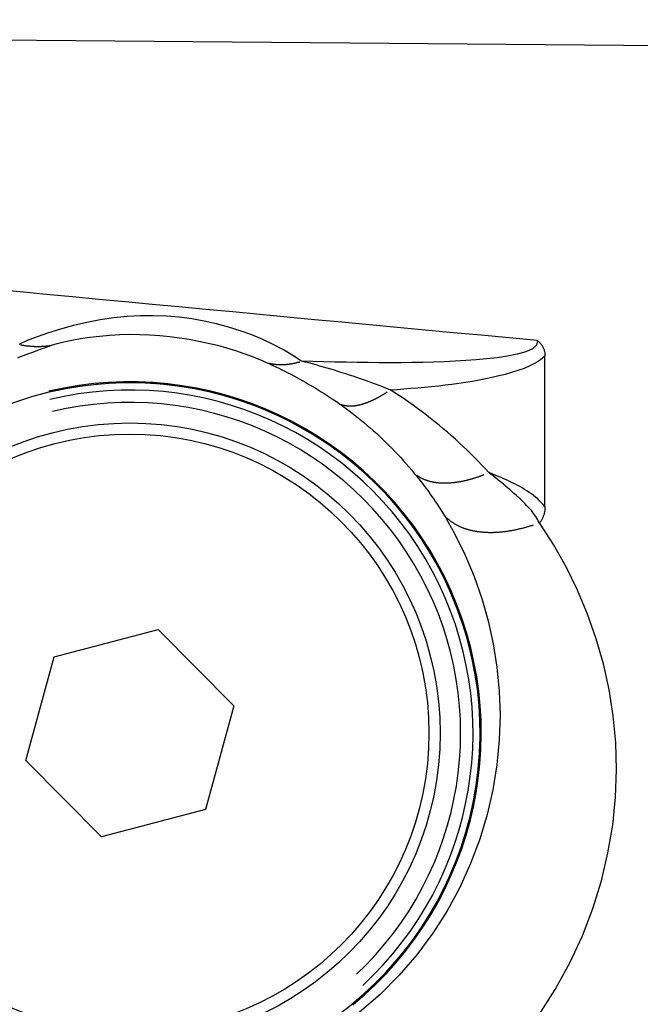
# Model space of a CAD drawing. Extents: x 0 to 763, y 0 to 576.
# Drawn here: x 588 to 598, y 501 to 516 of the extents above; entities that cross this region are included whole.
import ezdxf

# ---------------------------------------------------------------- set-up
doc = ezdxf.new("R2010")
doc.units = 0
doc.header["$LTSCALE"] = 4.3
doc.layers.add('AM_0', color=2, linetype='CONTINUOUS')
doc.layers.add('AM_4', color=3, linetype='CONTINUOUS')

msp = doc.modelspace()

# ---------------------------------------------------------------- linework, layer by layer
at = {"layer": 'AM_0'}
for p, q in [((600.635, 516.024), (549.535, 516.47)), ((596.024, 508.623), (596.024, 511.051)), ((595.333, 508.219), (595.333, 508.219)), ((588.115, 506.203), (589.79, 506.643)), ((589.79, 506.643), (591.008, 505.411)), ((587.658, 504.532), (588.115, 506.203)), ((591.008, 505.411), (590.551, 503.741)), ((588.876, 503.301), (587.658, 504.532)), ((590.551, 503.741), (588.876, 503.301))]:
    msp.add_line(p, q, dxfattribs=at)
at = {"layer": 'AM_0', "flags": 128}
for points in [[(595.904, 511.299), (595.912, 511.292), (595.919, 511.286), (595.926, 511.279), (595.934, 511.272), (595.941, 511.264), (595.948, 511.256), (595.956, 511.247), (595.963, 511.238), (595.97, 511.229), (595.976, 511.219), (595.983, 511.208), (595.989, 511.197), (595.995, 511.185), (596, 511.174), (596.005, 511.162), (596.009, 511.15), (596.013, 511.137), (596.016, 511.125), (596.019, 511.113), (596.021, 511.101), (596.022, 511.088), (596.024, 511.076), (596.024, 511.063), (596.024, 511.051)], [(596.024, 508.623), (596.024, 508.611), (596.024, 508.599), (596.023, 508.587), (596.022, 508.575), (596.021, 508.563), (596.019, 508.552), (596.017, 508.54), (596.014, 508.528), (596.012, 508.516), (596.009, 508.504), (596.005, 508.493), (596.001, 508.481), (595.997, 508.469), (595.993, 508.458), (595.988, 508.447), (595.983, 508.436), (595.977, 508.426), (595.972, 508.416), (595.966, 508.406), (595.961, 508.397), (595.955, 508.388), (595.949, 508.38), (595.943, 508.372), (595.937, 508.364)]]:
    msp.add_lwpolyline(points, dxfattribs=at)
at = {"layer": 'AM_0'}
for radius in [5, 4.82]:
    msp.add_circle((589.333, 504.972), radius, dxfattribs=at)
msp.add_arc((589.333, 504.972), 5.646, 300.866, 111.8636, dxfattribs=at)
at = {"layer": 'AM_4', "flags": 128}
for points in [[(595.904, 511.299), (595.448, 511.341), (594.994, 511.384), (594.542, 511.426), (594.092, 511.468), (593.643, 511.51), (593.197, 511.552), (592.752, 511.594), (592.309, 511.636), (591.868, 511.677), (591.429, 511.719), (590.992, 511.76), (590.557, 511.801), (590.123, 511.842), (589.692, 511.882), (589.262, 511.923), (588.835, 511.963), (588.409, 512.004), (587.985, 512.044), (587.563, 512.084), (587.143, 512.123)], [(592.101, 510.968), (591.961, 511.06), (591.808, 511.149), (591.645, 511.235), (591.474, 511.316), (591.297, 511.39), (591.113, 511.457), (590.924, 511.517), (590.731, 511.569), (590.533, 511.613), (590.333, 511.648), (590.129, 511.674), (589.922, 511.691), (589.713, 511.699), (589.502, 511.698), (589.289, 511.688), (589.075, 511.667), (588.857, 511.635), (588.638, 511.593), (588.423, 511.542), (588.216, 511.485), (588.02, 511.424), (587.84, 511.361), (587.68, 511.298), (587.544, 511.237)], [(588.07, 511.223), (588.16, 511.251), (588.27, 511.28), (588.397, 511.307), (588.537, 511.332), (588.688, 511.354), (588.846, 511.373), (589.008, 511.388), (589.172, 511.397), (589.333, 511.4), (589.494, 511.398), (589.655, 511.392), (589.815, 511.381), (589.975, 511.365), (590.133, 511.345), (590.289, 511.321), (590.444, 511.292), (590.596, 511.26), (590.746, 511.223), (590.892, 511.183), (591.034, 511.14), (591.172, 511.093), (591.304, 511.045), (591.43, 510.994), (591.546, 510.942)], [(587.525, 511.022), (587.571, 511.04), (587.617, 511.058), (587.663, 511.076), (587.707, 511.092), (587.751, 511.109), (587.795, 511.125), (587.837, 511.14), (587.879, 511.155), (587.92, 511.169), (587.959, 511.183), (587.998, 511.197), (588.034, 511.21), (588.07, 511.223)], [(595.904, 511.299), (595.887, 511.226), (595.82, 511.166), (595.713, 511.118), (595.576, 511.078), (595.419, 511.047), (595.251, 511.023), (595.082, 511.003), (594.915, 510.988), (594.747, 510.976), (594.576, 510.966), (594.403, 510.958), (594.229, 510.952), (594.054, 510.948), (593.879, 510.945), (593.704, 510.943), (593.527, 510.943), (593.351, 510.943), (593.173, 510.944), (592.996, 510.946), (592.817, 510.949), (592.639, 510.953), (592.46, 510.957), (592.281, 510.962), (592.101, 510.968)], [(591.546, 510.942), (591.593, 510.921), (591.639, 510.899), (591.687, 510.877), (591.734, 510.854), (591.782, 510.83), (591.83, 510.806), (591.878, 510.781), (591.927, 510.756), (591.975, 510.73), (592.024, 510.704), (592.073, 510.677), (592.122, 510.65), (592.171, 510.622), (592.22, 510.594), (592.269, 510.565), (592.318, 510.536), (592.367, 510.506), (592.416, 510.475), (592.465, 510.444), (592.514, 510.413), (592.563, 510.381), (592.612, 510.348), (592.661, 510.315), (592.71, 510.281)], [(593.529, 510.506), (593.47, 510.529), (593.411, 510.552), (593.352, 510.575), (593.293, 510.597), (593.233, 510.62), (593.173, 510.641), (593.113, 510.662), (593.053, 510.683), (592.993, 510.704), (592.933, 510.724), (592.873, 510.744), (592.813, 510.763), (592.752, 510.782), (592.692, 510.801), (592.632, 510.82), (592.572, 510.838), (592.512, 510.855), (592.452, 510.872), (592.393, 510.889), (592.334, 510.906), (592.275, 510.922), (592.216, 510.938), (592.159, 510.953), (592.101, 510.968)], [(593.529, 510.506), (593.64, 510.513), (593.751, 510.521), (593.862, 510.53), (593.973, 510.539), (594.084, 510.55), (594.195, 510.56), (594.305, 510.572), (594.415, 510.585), (594.525, 510.598), (594.635, 510.613), (594.744, 510.629), (594.853, 510.647), (594.961, 510.666), (595.068, 510.687), (595.175, 510.709), (595.28, 510.734), (595.386, 510.76), (595.49, 510.788), (595.592, 510.82), (595.691, 510.856), (595.784, 510.896), (595.872, 510.941), (595.952, 510.993), (596.024, 511.051)], [(595.119, 509.171), (595.063, 509.233), (595.005, 509.294), (594.947, 509.355), (594.888, 509.415), (594.828, 509.475), (594.767, 509.534), (594.705, 509.593), (594.642, 509.651), (594.579, 509.709), (594.515, 509.766), (594.45, 509.823), (594.384, 509.879), (594.317, 509.935), (594.25, 509.99), (594.181, 510.044), (594.112, 510.098), (594.042, 510.151), (593.971, 510.204), (593.9, 510.256), (593.827, 510.307), (593.754, 510.358), (593.68, 510.408), (593.605, 510.457), (593.529, 510.506)], [(592.71, 510.281), (592.768, 510.24), (592.825, 510.198), (592.882, 510.156), (592.938, 510.114), (592.993, 510.071), (593.047, 510.027), (593.101, 509.983), (593.155, 509.938), (593.207, 509.893), (593.259, 509.847), (593.311, 509.801), (593.361, 509.754), (593.411, 509.707), (593.461, 509.659), (593.509, 509.611), (593.558, 509.563), (593.605, 509.514), (593.652, 509.464), (593.698, 509.414), (593.743, 509.364), (593.788, 509.314), (593.832, 509.263), (593.876, 509.211), (593.918, 509.159)], [(593.918, 509.159), (593.94, 509.132), (593.962, 509.105), (593.984, 509.077), (594.006, 509.05), (594.028, 509.022), (594.049, 508.994), (594.071, 508.966), (594.092, 508.938), (594.113, 508.909), (594.134, 508.881), (594.155, 508.852), (594.175, 508.823), (594.196, 508.794), (594.216, 508.766), (594.236, 508.736), (594.256, 508.707), (594.276, 508.678), (594.295, 508.649), (594.314, 508.619), (594.333, 508.59), (594.352, 508.561), (594.371, 508.531), (594.389, 508.502), (594.406, 508.473)], [(596.024, 508.623), (595.997, 508.656), (595.968, 508.687), (595.938, 508.717), (595.906, 508.747), (595.873, 508.775), (595.839, 508.802), (595.804, 508.828), (595.768, 508.853), (595.731, 508.878), (595.694, 508.901), (595.655, 508.924), (595.616, 508.946), (595.576, 508.968), (595.536, 508.989), (595.495, 509.009), (595.454, 509.029), (595.412, 509.048), (595.371, 509.066), (595.329, 509.085), (595.287, 509.103), (595.246, 509.12), (595.204, 509.138), (595.162, 509.155), (595.119, 509.171)], [(595.929, 508.354), (595.906, 508.408), (595.875, 508.463), (595.841, 508.514), (595.805, 508.56), (595.769, 508.6), (595.733, 508.638), (595.698, 508.674), (595.663, 508.709), (595.628, 508.742), (595.593, 508.774), (595.559, 508.806), (595.524, 508.837), (595.49, 508.867), (595.456, 508.897), (595.422, 508.926), (595.389, 508.955), (595.355, 508.983), (595.321, 509.011), (595.287, 509.038), (595.254, 509.066), (595.22, 509.092), (595.186, 509.119), (595.153, 509.145), (595.119, 509.171)], [(594.397, 508.489), (594.577, 508.17), (594.739, 507.839), (594.882, 507.497), (595.006, 507.145), (595.109, 506.783), (595.191, 506.413), (595.25, 506.035), (595.287, 505.65), (595.3, 505.26), (595.287, 504.863), (595.249, 504.463), (595.184, 504.061), (595.092, 503.661), (594.973, 503.263), (594.825, 502.87), (594.65, 502.484), (594.445, 502.109), (594.214, 501.748), (593.957, 501.402), (593.674, 501.073), (593.367, 500.764), (593.036, 500.477)], [(595.924, 500.43), (596.19, 500.844), (596.424, 501.27), (596.626, 501.705), (596.796, 502.147), (596.933, 502.594), (597.039, 503.043), (597.115, 503.492), (597.161, 503.939), (597.177, 504.383), (597.164, 504.82), (597.124, 505.251), (597.057, 505.674), (596.966, 506.089), (596.85, 506.495), (596.71, 506.892), (596.548, 507.277), (596.365, 507.652), (596.161, 508.014), (595.937, 508.364)]]:
    msp.add_lwpolyline(points, dxfattribs=at)
at = {"layer": 'AM_4'}
for points in [[(587.571, 511.232, 0), (587.574, 511.231, 0), (587.578, 511.231, 0), (587.582, 511.23, 0), (587.585, 511.229, 0), (587.589, 511.229, 0), (587.593, 511.228, 0), (587.597, 511.227, 0), (587.6, 511.227, 0), (587.604, 511.226, 0), (587.608, 511.225, 0), (587.611, 511.225, 0), (587.615, 511.224, 0), (587.619, 511.224, 0), (587.623, 511.223, 0), (587.626, 511.222, 0), (587.63, 511.222, 0), (587.634, 511.221, 0), (587.637, 511.221, 0), (587.641, 511.22, 0), (587.645, 511.22, 0), (587.649, 511.219, 0), (587.652, 511.219, 0), (587.656, 511.218, 0), (587.66, 511.218, 0), (587.663, 511.217, 0), (587.667, 511.217, 0), (587.671, 511.216, 0), (587.675, 511.216, 0), (587.678, 511.215, 0), (587.682, 511.215, 0), (587.686, 511.215, 0), (587.69, 511.214, 0), (587.693, 511.214, 0), (587.697, 511.213, 0), (587.701, 511.213, 0), (587.704, 511.213, 0), (587.708, 511.212, 0), (587.712, 511.212, 0), (587.716, 511.211, 0), (587.719, 511.211, 0), (587.723, 511.211, 0), (587.727, 511.21, 0), (587.73, 511.21, 0), (587.734, 511.21, 0), (587.738, 511.21, 0), (587.742, 511.209, 0), (587.745, 511.209, 0), (587.749, 511.209, 0), (587.753, 511.208, 0), (587.756, 511.208, 0), (587.76, 511.208, 0), (587.764, 511.208, 0), (587.768, 511.208, 0), (587.771, 511.207, 0), (587.775, 511.207, 0), (587.779, 511.207, 0), (587.783, 511.207, 0), (587.786, 511.207, 0), (587.79, 511.206, 0), (587.794, 511.206, 0), (587.797, 511.206, 0), (587.801, 511.206, 0), (587.805, 511.206, 0), (587.808, 511.206, 0), (587.812, 511.206, 0), (587.816, 511.206, 0), (587.82, 511.206, 0), (587.823, 511.206, 0), (587.827, 511.205, 0), (587.831, 511.205, 0), (587.834, 511.205, 0), (587.838, 511.205, 0), (587.842, 511.205, 0), (587.846, 511.205, 0), (587.849, 511.205, 0), (587.853, 511.205, 0), (587.857, 511.205, 0), (587.86, 511.205, 0), (587.864, 511.205, 0), (587.868, 511.205, 0), (587.871, 511.205, 0), (587.875, 511.206, 0), (587.879, 511.206, 0), (587.883, 511.206, 0), (587.886, 511.206, 0), (587.89, 511.206, 0), (587.894, 511.206, 0), (587.897, 511.206, 0), (587.901, 511.206, 0), (587.905, 511.206, 0), (587.908, 511.207, 0), (587.912, 511.207, 0), (587.916, 511.207, 0), (587.92, 511.207, 0), (587.923, 511.207, 0), (587.927, 511.207, 0), (587.931, 511.208, 0), (587.934, 511.208, 0), (587.938, 511.208, 0), (587.942, 511.208, 0), (587.945, 511.209, 0), (587.949, 511.209, 0), (587.953, 511.209, 0), (587.956, 511.209, 0), (587.96, 511.21, 0), (587.964, 511.21, 0), (587.967, 511.21, 0), (587.971, 511.21, 0), (587.975, 511.211, 0), (587.978, 511.211, 0), (587.982, 511.211, 0), (587.986, 511.212, 0), (587.989, 511.212, 0), (587.993, 511.213, 0), (587.997, 511.213, 0), (588, 511.213, 0), (588.004, 511.214, 0), (588.008, 511.214, 0), (588.011, 511.215, 0), (588.015, 511.215, 0), (588.019, 511.215, 0), (588.022, 511.216, 0), (588.026, 511.216, 0), (588.029, 511.217, 0), (588.033, 511.217, 0), (588.037, 511.218, 0), (588.04, 511.218, 0), (588.044, 511.219, 0)], [(591.572, 510.936, 0), (591.576, 510.935, 0), (591.58, 510.934, 0), (591.583, 510.933, 0), (591.587, 510.932, 0), (591.59, 510.932, 0), (591.594, 510.931, 0), (591.598, 510.93, 0), (591.601, 510.929, 0), (591.605, 510.928, 0), (591.609, 510.928, 0), (591.613, 510.927, 0), (591.616, 510.926, 0), (591.62, 510.926, 0), (591.624, 510.925, 0), (591.627, 510.924, 0), (591.631, 510.924, 0), (591.635, 510.923, 0), (591.639, 510.923, 0), (591.642, 510.922, 0), (591.646, 510.921, 0), (591.65, 510.921, 0), (591.653, 510.92, 0), (591.657, 510.92, 0), (591.661, 510.919, 0), (591.665, 510.919, 0), (591.668, 510.918, 0), (591.672, 510.918, 0), (591.676, 510.918, 0), (591.68, 510.917, 0), (591.684, 510.917, 0), (591.687, 510.916, 0), (591.691, 510.916, 0), (591.695, 510.916, 0), (591.699, 510.915, 0), (591.703, 510.915, 0), (591.706, 510.915, 0), (591.71, 510.914, 0), (591.714, 510.914, 0), (591.718, 510.914, 0), (591.722, 510.914, 0), (591.726, 510.914, 0), (591.729, 510.913, 0), (591.733, 510.913, 0), (591.737, 510.913, 0), (591.741, 510.913, 0), (591.745, 510.913, 0), (591.749, 510.913, 0), (591.753, 510.913, 0), (591.756, 510.912, 0), (591.76, 510.912, 0), (591.764, 510.912, 0), (591.768, 510.912, 0), (591.772, 510.912, 0), (591.776, 510.912, 0), (591.78, 510.912, 0), (591.784, 510.912, 0), (591.788, 510.912, 0), (591.791, 510.913, 0), (591.795, 510.913, 0), (591.799, 510.913, 0), (591.803, 510.913, 0), (591.807, 510.913, 0), (591.811, 510.913, 0), (591.815, 510.913, 0), (591.819, 510.913, 0), (591.823, 510.914, 0), (591.827, 510.914, 0), (591.831, 510.914, 0), (591.835, 510.914, 0), (591.839, 510.915, 0), (591.843, 510.915, 0), (591.847, 510.915, 0), (591.851, 510.916, 0), (591.855, 510.916, 0), (591.858, 510.916, 0), (591.862, 510.917, 0), (591.866, 510.917, 0), (591.87, 510.917, 0), (591.874, 510.918, 0), (591.878, 510.918, 0), (591.882, 510.919, 0), (591.886, 510.919, 0), (591.89, 510.92, 0), (591.894, 510.92, 0), (591.898, 510.921, 0), (591.902, 510.921, 0), (591.906, 510.922, 0), (591.91, 510.922, 0), (591.914, 510.923, 0), (591.918, 510.924, 0), (591.922, 510.924, 0), (591.926, 510.925, 0), (591.93, 510.926, 0), (591.934, 510.926, 0), (591.938, 510.927, 0), (591.942, 510.928, 0), (591.947, 510.928, 0), (591.951, 510.929, 0), (591.955, 510.93, 0), (591.959, 510.931, 0), (591.963, 510.931, 0), (591.967, 510.932, 0), (591.971, 510.933, 0), (591.975, 510.934, 0), (591.979, 510.935, 0), (591.983, 510.936, 0), (591.987, 510.937, 0), (591.991, 510.937, 0), (591.995, 510.938, 0), (591.999, 510.939, 0), (592.003, 510.94, 0), (592.007, 510.941, 0), (592.011, 510.942, 0), (592.015, 510.943, 0), (592.019, 510.944, 0), (592.024, 510.945, 0), (592.028, 510.946, 0), (592.032, 510.947, 0), (592.036, 510.949, 0), (592.04, 510.95, 0), (592.044, 510.951, 0), (592.048, 510.952, 0), (592.052, 510.953, 0), (592.056, 510.954, 0), (592.06, 510.955, 0), (592.064, 510.957, 0), (592.068, 510.958, 0), (592.072, 510.959, 0)], [(592.74, 510.269, 0), (592.745, 510.268, 0), (592.749, 510.266, 0), (592.753, 510.265, 0), (592.758, 510.263, 0), (592.762, 510.262, 0), (592.767, 510.261, 0), (592.771, 510.26, 0), (592.776, 510.259, 0), (592.78, 510.258, 0), (592.785, 510.257, 0), (592.79, 510.256, 0), (592.794, 510.255, 0), (592.799, 510.254, 0), (592.804, 510.253, 0), (592.808, 510.252, 0), (592.813, 510.251, 0), (592.818, 510.251, 0), (592.823, 510.25, 0), (592.827, 510.249, 0), (592.832, 510.249, 0), (592.837, 510.248, 0), (592.842, 510.248, 0), (592.847, 510.248, 0), (592.852, 510.247, 0), (592.857, 510.247, 0), (592.862, 510.247, 0), (592.867, 510.246, 0), (592.872, 510.246, 0), (592.877, 510.246, 0), (592.882, 510.246, 0), (592.888, 510.246, 0), (592.893, 510.246, 0), (592.898, 510.246, 0), (592.903, 510.246, 0), (592.908, 510.247, 0), (592.914, 510.247, 0), (592.919, 510.247, 0), (592.924, 510.247, 0), (592.93, 510.248, 0), (592.935, 510.248, 0), (592.94, 510.249, 0), (592.946, 510.249, 0), (592.951, 510.25, 0), (592.957, 510.25, 0), (592.962, 510.251, 0), (592.968, 510.252, 0), (592.973, 510.253, 0), (592.979, 510.253, 0), (592.984, 510.254, 0), (592.99, 510.255, 0), (592.996, 510.256, 0), (593.001, 510.257, 0), (593.007, 510.258, 0), (593.013, 510.259, 0), (593.018, 510.261, 0), (593.024, 510.262, 0), (593.03, 510.263, 0), (593.036, 510.264, 0), (593.041, 510.266, 0), (593.047, 510.267, 0), (593.053, 510.269, 0), (593.059, 510.27, 0), (593.065, 510.272, 0), (593.071, 510.273, 0), (593.077, 510.275, 0), (593.083, 510.277, 0), (593.088, 510.278, 0), (593.094, 510.28, 0), (593.1, 510.282, 0), (593.106, 510.284, 0), (593.112, 510.286, 0), (593.119, 510.288, 0), (593.125, 510.29, 0), (593.131, 510.292, 0), (593.137, 510.294, 0), (593.143, 510.296, 0), (593.149, 510.298, 0), (593.155, 510.301, 0), (593.161, 510.303, 0), (593.168, 510.305, 0), (593.174, 510.308, 0), (593.18, 510.31, 0), (593.186, 510.313, 0), (593.192, 510.315, 0), (593.199, 510.318, 0), (593.205, 510.32, 0), (593.211, 510.323, 0), (593.218, 510.326, 0), (593.224, 510.329, 0), (593.23, 510.331, 0), (593.237, 510.334, 0), (593.243, 510.337, 0), (593.249, 510.34, 0), (593.256, 510.343, 0), (593.262, 510.346, 0), (593.269, 510.349, 0), (593.275, 510.353, 0), (593.282, 510.356, 0), (593.288, 510.359, 0), (593.295, 510.362, 0), (593.301, 510.366, 0), (593.308, 510.369, 0), (593.314, 510.372, 0), (593.321, 510.376, 0), (593.327, 510.379, 0), (593.334, 510.383, 0), (593.34, 510.387, 0), (593.347, 510.39, 0), (593.353, 510.394, 0), (593.36, 510.398, 0), (593.367, 510.401, 0), (593.373, 510.405, 0), (593.38, 510.409, 0), (593.387, 510.413, 0), (593.393, 510.417, 0), (593.4, 510.421, 0), (593.407, 510.425, 0), (593.413, 510.429, 0), (593.42, 510.433, 0), (593.427, 510.437, 0), (593.433, 510.442, 0), (593.44, 510.446, 0), (593.447, 510.45, 0), (593.454, 510.454, 0), (593.46, 510.459, 0), (593.467, 510.463, 0), (593.474, 510.468, 0), (593.481, 510.472, 0)], [(593.956, 509.13, 0), (593.961, 509.126, 0), (593.967, 509.122, 0), (593.972, 509.118, 0), (593.978, 509.115, 0), (593.984, 509.111, 0), (593.99, 509.107, 0), (593.995, 509.104, 0), (594.001, 509.1, 0), (594.007, 509.097, 0), (594.013, 509.094, 0), (594.019, 509.09, 0), (594.026, 509.087, 0), (594.032, 509.084, 0), (594.038, 509.081, 0), (594.044, 509.078, 0), (594.051, 509.075, 0), (594.057, 509.072, 0), (594.064, 509.069, 0), (594.07, 509.066, 0), (594.077, 509.063, 0), (594.083, 509.061, 0), (594.09, 509.058, 0), (594.097, 509.055, 0), (594.104, 509.053, 0), (594.111, 509.05, 0), (594.118, 509.048, 0), (594.125, 509.046, 0), (594.132, 509.043, 0), (594.139, 509.041, 0), (594.146, 509.039, 0), (594.153, 509.037, 0), (594.16, 509.035, 0), (594.168, 509.033, 0), (594.175, 509.031, 0), (594.182, 509.029, 0), (594.19, 509.028, 0), (594.197, 509.026, 0), (594.205, 509.024, 0), (594.213, 509.023, 0), (594.22, 509.021, 0), (594.228, 509.02, 0), (594.236, 509.019, 0), (594.243, 509.017, 0), (594.251, 509.016, 0), (594.259, 509.015, 0), (594.267, 509.014, 0), (594.275, 509.013, 0), (594.283, 509.012, 0), (594.291, 509.011, 0), (594.299, 509.01, 0), (594.308, 509.009, 0), (594.316, 509.008, 0), (594.324, 509.008, 0), (594.333, 509.007, 0), (594.341, 509.007, 0), (594.349, 509.006, 0), (594.358, 509.006, 0), (594.366, 509.005, 0), (594.375, 509.005, 0), (594.383, 509.005, 0), (594.392, 509.005, 0), (594.401, 509.005, 0), (594.409, 509.005, 0), (594.418, 509.005, 0), (594.427, 509.005, 0), (594.436, 509.005, 0), (594.445, 509.005, 0), (594.454, 509.006, 0), (594.463, 509.006, 0), (594.472, 509.006, 0), (594.481, 509.007, 0), (594.49, 509.008, 0), (594.499, 509.008, 0), (594.508, 509.009, 0), (594.517, 509.01, 0), (594.526, 509.01, 0), (594.536, 509.011, 0), (594.545, 509.012, 0), (594.554, 509.013, 0), (594.563, 509.014, 0), (594.573, 509.016, 0), (594.582, 509.017, 0), (594.592, 509.018, 0), (594.601, 509.019, 0), (594.611, 509.021, 0), (594.62, 509.022, 0), (594.63, 509.024, 0), (594.64, 509.025, 0), (594.649, 509.027, 0), (594.659, 509.029, 0), (594.669, 509.031, 0), (594.678, 509.032, 0), (594.688, 509.034, 0), (594.698, 509.036, 0), (594.708, 509.038, 0), (594.718, 509.041, 0), (594.727, 509.043, 0), (594.737, 509.045, 0), (594.747, 509.047, 0), (594.757, 509.05, 0), (594.767, 509.052, 0), (594.777, 509.054, 0), (594.787, 509.057, 0), (594.797, 509.06, 0), (594.807, 509.062, 0), (594.817, 509.065, 0), (594.828, 509.068, 0), (594.838, 509.071, 0), (594.848, 509.074, 0), (594.858, 509.077, 0), (594.868, 509.08, 0), (594.879, 509.083, 0), (594.889, 509.086, 0), (594.899, 509.089, 0), (594.909, 509.092, 0), (594.92, 509.096, 0), (594.93, 509.099, 0), (594.94, 509.103, 0), (594.951, 509.106, 0), (594.961, 509.11, 0), (594.971, 509.113, 0), (594.982, 509.117, 0), (594.992, 509.121, 0), (595.003, 509.125, 0), (595.013, 509.129, 0), (595.024, 509.133, 0), (595.034, 509.137, 0), (595.045, 509.141, 0)], [(594.439, 508.444, 0), (594.446, 508.438, 0), (594.452, 508.432, 0), (594.459, 508.426, 0), (594.466, 508.42, 0), (594.472, 508.414, 0), (594.479, 508.408, 0), (594.486, 508.403, 0), (594.493, 508.397, 0), (594.5, 508.392, 0), (594.508, 508.386, 0), (594.515, 508.381, 0), (594.522, 508.376, 0), (594.53, 508.371, 0), (594.537, 508.366, 0), (594.545, 508.361, 0), (594.553, 508.356, 0), (594.561, 508.351, 0), (594.569, 508.346, 0), (594.577, 508.341, 0), (594.585, 508.337, 0), (594.593, 508.332, 0), (594.601, 508.328, 0), (594.61, 508.323, 0), (594.618, 508.319, 0), (594.627, 508.315, 0), (594.635, 508.31, 0), (594.644, 508.306, 0), (594.653, 508.302, 0), (594.662, 508.299, 0), (594.671, 508.295, 0), (594.68, 508.291, 0), (594.689, 508.287, 0), (594.698, 508.284, 0), (594.708, 508.28, 0), (594.717, 508.277, 0), (594.726, 508.273, 0), (594.736, 508.27, 0), (594.746, 508.267, 0), (594.755, 508.264, 0), (594.765, 508.261, 0), (594.775, 508.258, 0), (594.785, 508.255, 0), (594.795, 508.252, 0), (594.805, 508.25, 0), (594.815, 508.247, 0), (594.825, 508.245, 0), (594.836, 508.242, 0), (594.846, 508.24, 0), (594.856, 508.237, 0), (594.867, 508.235, 0), (594.877, 508.233, 0), (594.888, 508.231, 0), (594.899, 508.229, 0), (594.91, 508.227, 0), (594.92, 508.226, 0), (594.931, 508.224, 0), (594.942, 508.223, 0), (594.953, 508.221, 0), (594.964, 508.22, 0), (594.976, 508.218, 0), (594.987, 508.217, 0), (594.998, 508.216, 0), (595.009, 508.215, 0), (595.021, 508.214, 0), (595.032, 508.213, 0), (595.044, 508.212, 0), (595.055, 508.212, 0), (595.067, 508.211, 0), (595.079, 508.21, 0), (595.09, 508.21, 0), (595.102, 508.21, 0), (595.114, 508.209, 0), (595.126, 508.209, 0), (595.138, 508.209, 0), (595.15, 508.209, 0), (595.162, 508.209, 0), (595.174, 508.209, 0), (595.186, 508.209, 0), (595.199, 508.21, 0), (595.211, 508.21, 0), (595.223, 508.211, 0), (595.235, 508.211, 0), (595.248, 508.212, 0), (595.26, 508.213, 0), (595.273, 508.214, 0), (595.285, 508.214, 0), (595.298, 508.215, 0), (595.311, 508.217, 0), (595.323, 508.218, 0), (595.336, 508.219, 0), (595.349, 508.22, 0), (595.361, 508.222, 0), (595.374, 508.223, 0), (595.387, 508.225, 0), (595.4, 508.227, 0), (595.413, 508.229, 0), (595.426, 508.23, 0), (595.439, 508.232, 0), (595.452, 508.234, 0), (595.465, 508.237, 0), (595.478, 508.239, 0), (595.491, 508.241, 0), (595.504, 508.243, 0), (595.517, 508.246, 0), (595.531, 508.248, 0), (595.544, 508.251, 0), (595.557, 508.254, 0), (595.57, 508.257, 0), (595.584, 508.26, 0), (595.597, 508.263, 0), (595.61, 508.266, 0), (595.624, 508.269, 0), (595.637, 508.272, 0), (595.651, 508.275, 0), (595.664, 508.279, 0), (595.677, 508.282, 0), (595.691, 508.286, 0), (595.704, 508.289, 0), (595.718, 508.293, 0), (595.731, 508.297, 0), (595.745, 508.301, 0), (595.759, 508.305, 0), (595.772, 508.309, 0), (595.786, 508.313, 0), (595.799, 508.317, 0), (595.813, 508.321, 0), (595.826, 508.326, 0), (595.84, 508.33, 0)]]:
    msp.add_polyline3d(points, dxfattribs=at)
for radius, start, end in [(5.663, 309.4159, 103.3137), (5.646, 309.4159, 103.3137), (5.531, 312.7282, 103.4881), (5.331, 313.2143, 103.5137)]:
    msp.add_arc((589.333, 504.972), radius, start, end, dxfattribs=at)

doc.saveas('drawing.dxf')
